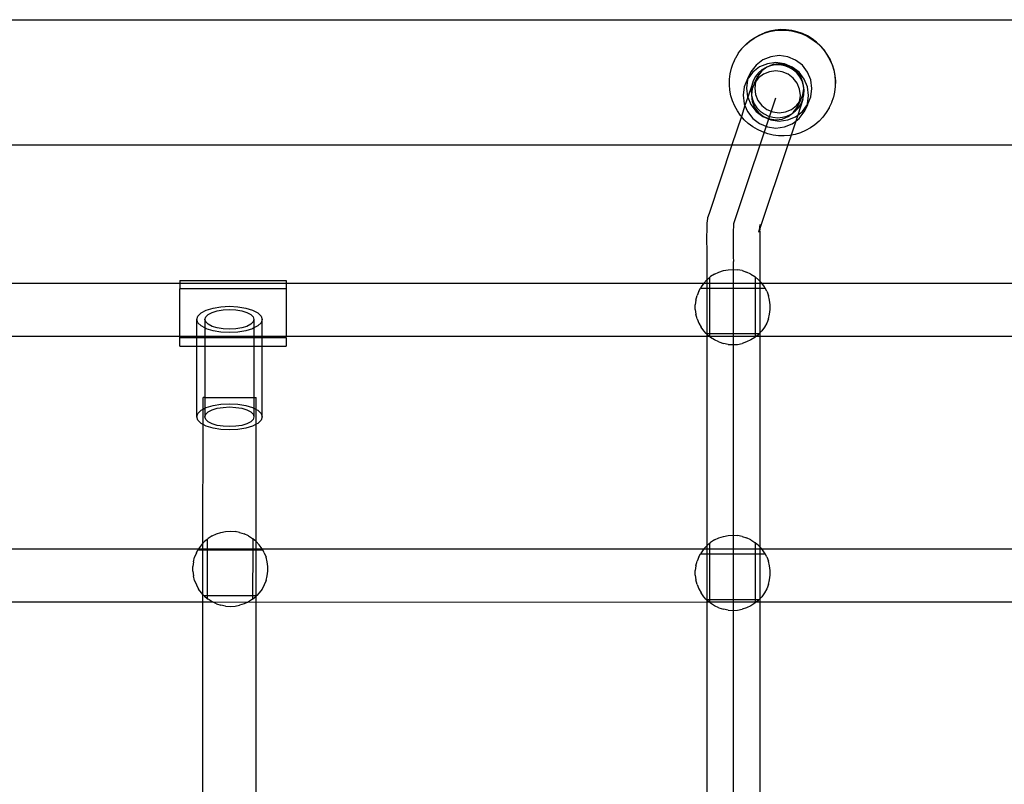
# Model space of a CAD drawing. Extents: x -6164 to 6164, y -6024 to 6024.
# Drawn here: x -2364 to -2030, y 1387 to 1646 of the extents above; entities that cross this region are included whole.
import ezdxf

# ---------------------------------------------------------------- set-up
doc = ezdxf.new("R2010")
doc.units = 0
doc.layers.get('0').update_dxf_attribs({"linetype": 'CONTINUOUS'})

msp = doc.modelspace()

# ---------------------------------------------------------------- linework, layer by layer
for p, q in [((-2380.25, 1646.27), (-505.46, 1646.27)), ((-2113.23, 1640.96), (-2111.5, 1641.69)), ((-2113.17, 1641.08), (-2111.44, 1641.81)), ((-2111.5, 1641.69), (-2109.7, 1642.23)), ((-2111.35, 1641.84), (-2111.44, 1641.81)), ((-2109.56, 1642.39), (-2111.35, 1641.84)), ((-2109.7, 1642.23), (-2107.86, 1642.59)), ((-2107.73, 1642.74), (-2109.56, 1642.39)), ((-2107.86, 1642.59), (-2105.99, 1642.75)), ((-2105.87, 1642.9), (-2107.73, 1642.74)), ((-2105.99, 1642.75), (-2104.11, 1642.71)), ((-2104, 1642.86), (-2105.87, 1642.9)), ((-2104.11, 1642.71), (-2102.24, 1642.48)), ((-2102.15, 1642.63), (-2104, 1642.86)), ((-2102.24, 1642.48), (-2100.41, 1642.05)), ((-2100.33, 1642.21), (-2102.15, 1642.63)), ((-2100.41, 1642.05), (-2098.63, 1641.44)), ((-2098.56, 1641.6), (-2100.33, 1642.21)), ((-2098.63, 1641.44), (-2096.93, 1640.64)), ((-2096.86, 1640.8), (-2098.56, 1641.6)), ((-2117.83, 1637.75), (-2116.41, 1638.98)), ((-2117.83, 1637.75), (-2117.77, 1637.88)), ((-2117.77, 1637.88), (-2116.35, 1639.1)), ((-2116.41, 1638.98), (-2114.87, 1640.05)), ((-2116.35, 1639.1), (-2114.81, 1640.18)), ((-2114.87, 1640.05), (-2113.23, 1640.96)), ((-2114.81, 1640.18), (-2113.17, 1641.08)), ((-2096.93, 1640.64), (-2095.32, 1639.67)), ((-2095.26, 1639.84), (-2096.86, 1640.8)), ((-2095.32, 1639.67), (-2093.82, 1638.54)), ((-2093.77, 1638.71), (-2095.26, 1639.84)), ((-2093.82, 1638.54), (-2092.45, 1637.26)), ((-2092.4, 1637.44), (-2093.77, 1638.71)), ((-2121.15, 1633.41), (-2120.24, 1634.89)), ((-2120.24, 1634.89), (-2120.18, 1635.01)), ((-2120.18, 1635.01), (-2119.11, 1636.38)), ((-2119.11, 1636.38), (-2119.05, 1636.51)), ((-2119.05, 1636.51), (-2117.83, 1637.75)), ((-2092.45, 1637.26), (-2091.21, 1635.84)), ((-2091.18, 1636.03), (-2092.4, 1637.44)), ((-2091.21, 1635.84), (-2090.14, 1634.3)), ((-2090.11, 1634.5), (-2091.18, 1636.03)), ((-2089.2, 1632.87), (-2090.11, 1634.5)), ((-2122.61, 1629.81), (-2122, 1631.58)), ((-2121.95, 1631.71), (-2122, 1631.58)), ((-2121.95, 1631.71), (-2121.21, 1633.28)), ((-2121.15, 1633.41), (-2121.21, 1633.28)), ((-2111.96, 1632.64), (-2114.26, 1630.89)), ((-2110.42, 1631.36), (-2113.09, 1630.26)), ((-2109.29, 1633.74), (-2111.96, 1632.64)), ((-2107.55, 1631.73), (-2110.42, 1631.36)), ((-2106.41, 1634.11), (-2109.29, 1633.74)), ((-2106.41, 1631.33), (-2108.57, 1631.05)), ((-2104.67, 1631.35), (-2107.55, 1631.73)), ((-2103.54, 1633.73), (-2106.41, 1634.11)), ((-2104.26, 1631.04), (-2106.41, 1631.33)), ((-2102, 1630.23), (-2104.67, 1631.35)), ((-2100.87, 1632.62), (-2103.54, 1633.73)), ((-2098.57, 1630.85), (-2100.87, 1632.62)), ((-2090.14, 1634.3), (-2089.23, 1632.66)), ((-2089.23, 1632.66), (-2088.49, 1630.93)), ((-2088.47, 1631.15), (-2089.2, 1632.87)), ((-2088.47, 1631.15), (-2088.43, 1631.06)), ((-2123.27, 1626.12), (-2123.04, 1627.98)), ((-2123.04, 1627.98), (-2122.61, 1629.81)), ((-2116.03, 1628.6), (-2117.16, 1626.21)), ((-2116.03, 1628.6), (-2116.85, 1626.61)), ((-2115.39, 1628.5), (-2116.85, 1626.61)), ((-2114.26, 1630.89), (-2116.03, 1628.6)), ((-2113.09, 1630.26), (-2115.39, 1628.5)), ((-2113.45, 1628.23), (-2114.46, 1626.98)), ((-2112.29, 1628.91), (-2113.61, 1627.2)), ((-2112.24, 1629.29), (-2113.45, 1628.23)), ((-2111.7, 1627.84), (-2113.42, 1626.53)), ((-2110.57, 1630.23), (-2112.29, 1628.91)), ((-2110.85, 1630.11), (-2112.24, 1629.29)), ((-2109.7, 1628.67), (-2111.7, 1627.84)), ((-2110.57, 1630.23), (-2110.85, 1630.11)), ((-2108.57, 1631.05), (-2110.57, 1630.23)), ((-2109.35, 1630.68), (-2110.57, 1630.23)), ((-2107.55, 1628.94), (-2109.7, 1628.67)), ((-2107.76, 1630.96), (-2109.35, 1630.68)), ((-2106.15, 1630.96), (-2107.76, 1630.96)), ((-2105.4, 1628.66), (-2107.55, 1628.94)), ((-2104.56, 1630.67), (-2106.15, 1630.96)), ((-2103.39, 1627.82), (-2105.4, 1628.66)), ((-2103.05, 1630.1), (-2104.56, 1630.67)), ((-2102.26, 1630.21), (-2104.26, 1631.04)), ((-2101.67, 1626.5), (-2103.39, 1627.82)), ((-2101.66, 1629.28), (-2103.05, 1630.1)), ((-2100.54, 1628.89), (-2102.26, 1630.21)), ((-2099.7, 1628.47), (-2102, 1630.23)), ((-2100.45, 1628.22), (-2101.66, 1629.28)), ((-2099.22, 1627.17), (-2100.54, 1628.89)), ((-2099.44, 1626.96), (-2100.45, 1628.22)), ((-2097.94, 1626.17), (-2099.7, 1628.47)), ((-2096.8, 1628.55), (-2098.57, 1630.85)), ((-2095.7, 1625.88), (-2096.8, 1628.55)), ((-2088.49, 1630.93), (-2087.94, 1629.14)), ((-2088.43, 1631.06), (-2087.89, 1629.26)), ((-2087.94, 1629.14), (-2087.58, 1627.29)), ((-2087.89, 1629.26), (-2087.53, 1627.42)), ((-2123.3, 1624.25), (-2123.27, 1626.12)), ((-2117.16, 1626.21), (-2118.26, 1623.54)), ((-2117.13, 1625.93), (-2117.51, 1623.06)), ((-2116.85, 1626.61), (-2117.16, 1626.21)), ((-2116.85, 1626.61), (-2117.13, 1625.93)), ((-2115.22, 1625.56), (-2115.71, 1624.04)), ((-2114.74, 1624.81), (-2115.57, 1622.81)), ((-2114.46, 1626.98), (-2115.22, 1625.56)), ((-2114.74, 1624.81), (-2113.61, 1627.2)), ((-2114.44, 1625.2), (-2114.74, 1624.81)), ((-2114.44, 1625.2), (-2114.72, 1623.05)), ((-2113.61, 1627.2), (-2114.44, 1625.2)), ((-2113.42, 1626.53), (-2114.44, 1625.2)), ((-2100.35, 1624.78), (-2101.67, 1626.5)), ((-2099.52, 1622.78), (-2100.35, 1624.78)), ((-2098.67, 1625.54), (-2099.44, 1626.96)), ((-2098.39, 1625.17), (-2099.22, 1627.17)), ((-2098.28, 1624.35), (-2098.67, 1625.54)), ((-2098.28, 1624.35), (-2098.39, 1625.17)), ((-2096.83, 1623.5), (-2097.94, 1626.17)), ((-2095.32, 1623.01), (-2095.7, 1625.88)), ((-2087.58, 1627.29), (-2087.42, 1625.43)), ((-2087.53, 1627.42), (-2087.36, 1625.55)), ((-2087.42, 1625.43), (-2087.45, 1623.55)), ((-2087.36, 1625.55), (-2087.4, 1623.68)), ((-2123.14, 1622.38), (-2123.3, 1624.25)), ((-2122.78, 1620.54), (-2123.14, 1622.38)), ((-2118.26, 1623.54), (-2118.64, 1620.67)), ((-2117.51, 1623.06), (-2117.13, 1620.19)), ((-2115.71, 1624.04), (-2117.06, 1620)), ((-2115.71, 1624.04), (-2115.93, 1622.44)), ((-2115.93, 1622.44), (-2115.85, 1620.84)), ((-2115.57, 1622.81), (-2115.85, 1620.84)), ((-2114.72, 1623.05), (-2114.44, 1620.91)), ((-2099.24, 1620.63), (-2099.52, 1622.78)), ((-2098.39, 1620.87), (-2098.11, 1623.02)), ((-2098.11, 1623.02), (-2098.28, 1624.35)), ((-2098.17, 1624.01), (-2098.28, 1624.35)), ((-2097.95, 1622.42), (-2098.17, 1624.01)), ((-2098.03, 1620.81), (-2097.95, 1622.42)), ((-2096.45, 1620.63), (-2096.83, 1623.5)), ((-2095.7, 1620.15), (-2095.32, 1623.01)), ((-2087.68, 1621.69), (-2088.05, 1619.99)), ((-2087.63, 1621.81), (-2087.68, 1621.69)), ((-2087.45, 1623.55), (-2087.63, 1621.81)), ((-2087.4, 1623.68), (-2087.45, 1623.55)), ((-2122.23, 1618.74), (-2122.78, 1620.54)), ((-2121.49, 1617.01), (-2122.23, 1618.74)), ((-2107.71, 1619.71), (-2121.87, 1577.13)), ((-2118.64, 1620.67), (-2118.26, 1617.81)), ((-2118.26, 1617.81), (-2118, 1617.17)), ((-2117.06, 1620), (-2118, 1617.17)), ((-2117.13, 1620.19), (-2117.06, 1620)), ((-2117.06, 1620), (-2116.03, 1617.52)), ((-2115.85, 1620.84), (-2115.84, 1620.77)), ((-2115.84, 1620.77), (-2115.85, 1620.67)), ((-2115.85, 1620.67), (-2115.57, 1618.52)), ((-2115.85, 1620.67), (-2115.49, 1619.27)), ((-2115.57, 1618.52), (-2114.74, 1616.52)), ((-2115.49, 1619.27), (-2114.86, 1617.79)), ((-2114.44, 1620.91), (-2113.61, 1618.9)), ((-2113.61, 1618.9), (-2112.29, 1617.18)), ((-2100.54, 1617.16), (-2099.52, 1618.49)), ((-2100.35, 1616.49), (-2099.22, 1618.87)), ((-2100.35, 1616.49), (-2099.52, 1618.49)), ((-2098.38, 1619.25), (-2100.13, 1613.99)), ((-2099.52, 1618.49), (-2099.24, 1620.63)), ((-2099.52, 1618.49), (-2099.22, 1618.87)), ((-2099.22, 1618.87), (-2098.39, 1620.87)), ((-2099.01, 1617.77), (-2098.38, 1619.25)), ((-2098.38, 1619.25), (-2098.03, 1620.81)), ((-2096.83, 1617.76), (-2096.45, 1620.63)), ((-2096.8, 1617.48), (-2095.7, 1620.15)), ((-2088.72, 1618.09), (-2089.45, 1616.52)), ((-2088.66, 1618.21), (-2088.72, 1618.09)), ((-2088.1, 1619.86), (-2088.66, 1618.21)), ((-2088.05, 1619.99), (-2088.1, 1619.86)), ((-2120.58, 1615.37), (-2121.49, 1617.01)), ((-2119.5, 1613.83), (-2120.58, 1615.37)), ((-2118, 1617.17), (-2119.22, 1613.5)), ((-2118, 1617.17), (-2117.16, 1615.13)), ((-2117.16, 1615.13), (-2115.39, 1612.83)), ((-2116.03, 1617.52), (-2114.26, 1615.22)), ((-2114.86, 1617.79), (-2113.97, 1616.45)), ((-2114.74, 1616.52), (-2113.42, 1614.8)), ((-2114.26, 1615.22), (-2111.96, 1613.45)), ((-2113.97, 1616.45), (-2112.85, 1615.28)), ((-2113.42, 1614.8), (-2111.7, 1613.48)), ((-2112.85, 1615.28), (-2111.55, 1614.34)), ((-2112.29, 1617.18), (-2110.57, 1615.86)), ((-2110.57, 1615.86), (-2108.57, 1615.03)), ((-2108.57, 1615.03), (-2106.41, 1614.74)), ((-2106.41, 1614.74), (-2104.26, 1615.02)), ((-2104.26, 1615.02), (-2102.26, 1615.85)), ((-2102.32, 1614.33), (-2101.67, 1614.77)), ((-2102.26, 1615.85), (-2100.54, 1617.16)), ((-2101.67, 1614.77), (-2101.64, 1614.82)), ((-2101.64, 1614.82), (-2100.35, 1616.49)), ((-2101.64, 1614.82), (-2101.01, 1615.27)), ((-2101.01, 1615.27), (-2099.9, 1616.43)), ((-2100.13, 1613.99), (-2098.57, 1615.19)), ((-2099.9, 1616.43), (-2099.01, 1617.77)), ((-2099.7, 1612.8), (-2097.94, 1615.09)), ((-2098.57, 1615.19), (-2097.11, 1617.08)), ((-2096.8, 1617.48), (-2097.94, 1615.09)), ((-2097.94, 1615.09), (-2097.11, 1617.08)), ((-2097.11, 1617.08), (-2096.83, 1617.76)), ((-2097.11, 1617.08), (-2096.8, 1617.48)), ((-2090.48, 1614.79), (-2091.61, 1613.29)), ((-2089.51, 1616.39), (-2090.48, 1614.79)), ((-2089.45, 1616.52), (-2089.51, 1616.39)), ((-2119.22, 1613.5), (-2122.41, 1603.9)), ((-2119.22, 1613.5), (-2119.5, 1613.83)), ((-2118.27, 1612.41), (-2119.22, 1613.5)), ((-2116.9, 1611.13), (-2118.27, 1612.41)), ((-2115.4, 1610), (-2116.9, 1611.13)), ((-2115.39, 1612.83), (-2113.09, 1611.07)), ((-2111.96, 1613.45), (-2109.29, 1612.34)), ((-2111.7, 1613.48), (-2109.7, 1612.65)), ((-2111.55, 1614.34), (-2110.09, 1613.64)), ((-2110.09, 1613.64), (-2108.54, 1613.21)), ((-2109.7, 1612.65), (-2107.55, 1612.36)), ((-2109.29, 1612.34), (-2106.41, 1611.96)), ((-2108.54, 1613.21), (-2106.93, 1613.06)), ((-2107.55, 1612.36), (-2105.4, 1612.64)), ((-2106.93, 1613.06), (-2105.32, 1613.21)), ((-2106.41, 1611.96), (-2103.54, 1612.33)), ((-2105.4, 1612.64), (-2103.39, 1613.46)), ((-2105.32, 1613.21), (-2103.77, 1613.63)), ((-2103.77, 1613.63), (-2102.32, 1614.33)), ((-2103.54, 1612.33), (-2100.87, 1613.43)), ((-2103.39, 1613.46), (-2102.32, 1614.33)), ((-2100.81, 1611.95), (-2102.4, 1607.18)), ((-2102, 1611.05), (-2100.81, 1611.95)), ((-2100.87, 1613.43), (-2100.13, 1613.99)), ((-2100.13, 1613.99), (-2100.81, 1611.95)), ((-2100.81, 1611.95), (-2099.7, 1612.8)), ((-2092.89, 1611.92), (-2094.31, 1610.69)), ((-2091.61, 1613.29), (-2092.89, 1611.92)), ((-2113.79, 1609.03), (-2115.4, 1610)), ((-2112.08, 1608.24), (-2113.79, 1609.03)), ((-2113.09, 1611.07), (-2110.42, 1609.96)), ((-2110.31, 1607.62), (-2112.08, 1608.24)), ((-2110.42, 1609.96), (-2107.55, 1609.57)), ((-2107.55, 1609.57), (-2104.67, 1609.94)), ((-2104.67, 1609.94), (-2102, 1611.05)), ((-2099.22, 1607.99), (-2101.02, 1607.44)), ((-2097.49, 1608.71), (-2099.22, 1607.99)), ((-2095.85, 1609.62), (-2097.49, 1608.71)), ((-2094.31, 1610.69), (-2095.85, 1609.62)), ((-2108.48, 1607.2), (-2110.31, 1607.62)), ((-2106.61, 1606.96), (-2108.48, 1607.2)), ((-2104.73, 1606.93), (-2106.61, 1606.96)), ((-2102.86, 1607.09), (-2104.73, 1606.93)), ((-2102.4, 1607.18), (-2103.49, 1603.9)), ((-2102.4, 1607.18), (-2102.86, 1607.09)), ((-2101.02, 1607.44), (-2102.4, 1607.18)), ((-2400.23, 1603.9), (-2122.41, 1603.9)), ((-2122.41, 1603.9), (-2130.15, 1580.65)), ((-2122.41, 1603.9), (-2103.49, 1603.9)), ((-2103.49, 1603.9), (-2112.99, 1575.52)), ((-2103.49, 1603.9), (-1786.41, 1603.9)), ((-2130.68, 1578.9), (-2130.89, 1577.33)), ((-2130.65, 1579.13), (-2130.68, 1578.9)), ((-2130.15, 1580.65), (-2130.65, 1579.13)), ((-2130.98, 1574.52), (-2130.99, 1573.37)), ((-2130.96, 1575.5), (-2130.98, 1574.52)), ((-2130.94, 1576.3), (-2130.96, 1575.5)), ((-2130.92, 1576.92), (-2130.94, 1576.3)), ((-2130.89, 1577.33), (-2130.92, 1576.92)), ((-2121.97, 1575.17), (-2121.98, 1574.23)), ((-2121.95, 1575.94), (-2121.97, 1575.17)), ((-2121.93, 1576.53), (-2121.95, 1575.94)), ((-2121.9, 1576.93), (-2121.93, 1576.53)), ((-2121.87, 1577.13), (-2121.9, 1576.93)), ((-2113.31, 1574.35), (-2112.98, 1575.73)), ((-2113.01, 1575.25), (-2113.31, 1574.35)), ((-2113.01, 1575.25), (-2113.03, 1574.85)), ((-2113.03, 1574.85), (-2113, 1574.56)), ((-2113, 1575.42), (-2113.01, 1575.38)), ((-2113.01, 1575.38), (-2112.99, 1575.32)), ((-2112.99, 1575.32), (-2113.01, 1575.25)), ((-2113, 1574.56), (-2113.01, 1573.44)), ((-2112.99, 1575.52), (-2113, 1575.42)), ((-2112.98, 1575.73), (-2112.99, 1575.52)), ((-2112.95, 1575.91), (-2112.98, 1575.81)), ((-2112.98, 1575.81), (-2112.98, 1575.73)), ((-2112.94, 1576.91), (-2112.97, 1576.31)), ((-2112.95, 1575.91), (-2112.97, 1576.31)), ((-2130.99, 1573.37), (-2130.99, 1572.08)), ((-2130.99, 1572.08), (-2130.99, 1570.66)), ((-2121.99, 1573.13), (-2122, 1571.89)), ((-2122, 1571.89), (-2121.99, 1570.53)), ((-2121.98, 1574.23), (-2121.99, 1573.13)), ((-2113.01, 1573.44), (-2113.01, 1572.18)), ((-2113.01, 1572.18), (-2113.01, 1570.79)), ((-2130.99, 1570.66), (-2130.98, 1569.15)), ((-2130.98, 1569.15), (-2130.97, 1567.56)), ((-2121.99, 1570.53), (-2121.99, 1569.08)), ((-2121.99, 1569.08), (-2121.97, 1567.55)), ((-2113.01, 1570.79), (-2113, 1569.31)), ((-2113, 1569.31), (-2112.99, 1567.75)), ((-2130.97, 1567.56), (-2130.95, 1565.91)), ((-2130.95, 1565.91), (-2130.93, 1564.32)), ((-2121.97, 1567.55), (-2121.96, 1565.98)), ((-2121.96, 1565.98), (-2121.93, 1564.37)), ((-2112.99, 1567.75), (-2112.97, 1566.14)), ((-2112.97, 1566.14), (-2112.95, 1564.45)), ((-2112.95, 1564.45), (-2112.95, 1557.7)), ((-2130.93, 1564.32), (-2130.93, 1558.16)), ((-2126.84, 1560.78), (-2125.32, 1561.28)), ((-2125.32, 1561.28), (-2123.75, 1561.58)), ((-2123.75, 1561.58), (-2122.15, 1561.68)), ((-2122.15, 1561.68), (-2120.56, 1561.58)), ((-2121.97, 1091.41), (-2121.93, 1564.37)), ((-2118.99, 1561.28), (-2120.56, 1561.58)), ((-2118.99, 1561.28), (-2117.47, 1560.78)), ((-2309.48, 1557.95), (-2273.48, 1557.95)), ((-2309.48, 1557.95), (-2309.48, 1557.08)), ((-2273.48, 1557.95), (-2273.48, 1557.08)), ((-2130.93, 1558.16), (-2131.96, 1557.07)), ((-2130.86, 1558.23), (-2130.93, 1558.16)), ((-2130.93, 1558.16), (-2130.93, 1557.08)), ((-2129.99, 1558.95), (-2130.86, 1558.23)), ((-2129.99, 1558.95), (-2129.63, 1559.25)), ((-2129.99, 1558.95), (-2129.99, 1557.08)), ((-2128.28, 1560.1), (-2129.63, 1559.25)), ((-2128.28, 1560.1), (-2126.84, 1560.78)), ((-2116.02, 1560.1), (-2117.47, 1560.78)), ((-2116.02, 1560.1), (-2114.67, 1559.25)), ((-2114.56, 1559.16), (-2114.67, 1559.25)), ((-2114.56, 1559.16), (-2114.57, 1557.08)), ((-2113.44, 1558.23), (-2114.56, 1559.16)), ((-2112.95, 1557.7), (-2113.44, 1558.23)), ((-2412.19, 1557.08), (-2309.48, 1557.08)), ((-2309.48, 1557.08), (-2273.48, 1557.08)), ((-2309.48, 1557.08), (-2309.48, 1555.16)), ((-2273.48, 1555.16), (-2309.48, 1555.16)), ((-2309.48, 1539.09), (-2309.48, 1555.16)), ((-2273.48, 1557.08), (-2131.96, 1557.07)), ((-2273.48, 1557.08), (-2273.48, 1555.16)), ((-2273.48, 1555.16), (-2273.48, 1539.09)), ((-2133.66, 1554.37), (-2133.11, 1555.38)), ((-2132.89, 1555.77), (-2133.11, 1555.38)), ((-2133.11, 1555.38), (-2130.93, 1555.38)), ((-2131.96, 1557.07), (-2132.89, 1555.77)), ((-2131.96, 1557.07), (-2130.93, 1557.08)), ((-2130.93, 1557.08), (-2129.99, 1557.08)), ((-2130.93, 1557.08), (-2130.93, 1555.38)), ((-2130.93, 1555.38), (-2129.99, 1555.38)), ((-2130.93, 1555.38), (-2130.93, 1539.96)), ((-2129.99, 1557.08), (-2129.99, 1555.38)), ((-2129.99, 1557.08), (-2114.57, 1557.08)), ((-2129.99, 1555.38), (-2129.99, 1539.96)), ((-2129.99, 1555.38), (-2114.57, 1555.37)), ((-2114.57, 1555.37), (-2114.58, 1539.97)), ((-2114.57, 1557.08), (-2114.57, 1555.37)), ((-2114.57, 1557.08), (-2112.95, 1557.08)), ((-2114.57, 1555.37), (-2112.95, 1555.37)), ((-2112.35, 1557.07), (-2112.95, 1557.7)), ((-2112.95, 1557.7), (-2112.95, 1557.08)), ((-2112.95, 1557.08), (-2112.35, 1557.07)), ((-2112.95, 1557.08), (-2112.95, 1555.37)), ((-2112.95, 1555.37), (-2111.19, 1555.37)), ((-2112.95, 1555.37), (-2112.95, 1540.21)), ((-2112.35, 1557.07), (-1972.48, 1557.08)), ((-2111.41, 1555.77), (-2112.35, 1557.07)), ((-2111.19, 1555.37), (-2111.41, 1555.77)), ((-2110.64, 1554.37), (-2111.19, 1555.37)), ((-2134.65, 1551.34), (-2134.85, 1549.75)), ((-2134.65, 1551.34), (-2134.25, 1552.89)), ((-2133.66, 1554.37), (-2134.25, 1552.89)), ((-2110.64, 1554.37), (-2110.05, 1552.89)), ((-2109.65, 1551.34), (-2110.05, 1552.89)), ((-2109.45, 1549.75), (-2109.65, 1551.34)), ((-2302.27, 1546.99), (-2300.5, 1547.91)), ((-2300.5, 1547.91), (-2298.2, 1548.62)), ((-2298.2, 1548.62), (-2295.52, 1549.06)), ((-2296.81, 1547.65), (-2294.8, 1547.98)), ((-2295.52, 1549.06), (-2292.65, 1549.21)), ((-2294.8, 1547.98), (-2292.65, 1548.1)), ((-2292.65, 1549.21), (-2289.78, 1549.06)), ((-2292.65, 1548.1), (-2290.5, 1547.98)), ((-2290.5, 1547.98), (-2288.5, 1547.65)), ((-2289.78, 1549.06), (-2287.1, 1548.62)), ((-2287.1, 1548.62), (-2284.8, 1547.91)), ((-2284.8, 1547.91), (-2283.04, 1546.99)), ((-2134.85, 1548.16), (-2134.85, 1549.75)), ((-2134.85, 1548.16), (-2134.65, 1546.57)), ((-2109.65, 1546.57), (-2109.45, 1548.16)), ((-2109.45, 1548.16), (-2109.45, 1549.75)), ((-2303.75, 1544.77), (-2303.38, 1545.92)), ((-2303.38, 1543.62), (-2303.75, 1544.77)), ((-2303.75, 1539.09), (-2303.75, 1544.77)), ((-2303.38, 1545.92), (-2302.27, 1546.99)), ((-2300.96, 1544.77), (-2300.68, 1545.63)), ((-2300.68, 1543.91), (-2300.96, 1544.77)), ((-2300.96, 1544.77), (-2300.96, 1541.87)), ((-2300.68, 1545.63), (-2299.85, 1546.43)), ((-2299.85, 1546.43), (-2298.53, 1547.12)), ((-2298.53, 1547.12), (-2296.81, 1547.65)), ((-2288.5, 1547.65), (-2286.77, 1547.12)), ((-2286.77, 1547.12), (-2285.45, 1546.43)), ((-2285.45, 1546.43), (-2284.62, 1545.63)), ((-2284.62, 1545.63), (-2284.34, 1544.77)), ((-2284.34, 1544.77), (-2284.62, 1543.91)), ((-2284.34, 1544.77), (-2284.34, 1541.87)), ((-2283.04, 1546.99), (-2281.93, 1545.92)), ((-2281.93, 1545.92), (-2281.55, 1544.77)), ((-2281.55, 1544.77), (-2281.93, 1543.62)), ((-2281.55, 1539.09), (-2281.55, 1544.77)), ((-2134.25, 1545.02), (-2134.65, 1546.57)), ((-2134.25, 1545.02), (-2133.66, 1543.54)), ((-2110.05, 1545.02), (-2110.64, 1543.54)), ((-2110.05, 1545.02), (-2109.65, 1546.57)), ((-2302.27, 1542.55), (-2303.38, 1543.62)), ((-2300.96, 1541.87), (-2302.27, 1542.55)), ((-2300.5, 1541.63), (-2300.96, 1541.87)), ((-2300.96, 1541.87), (-2300.96, 1539.09)), ((-2299.85, 1543.11), (-2300.68, 1543.91)), ((-2298.2, 1540.92), (-2300.5, 1541.63)), ((-2298.53, 1542.42), (-2299.85, 1543.11)), ((-2296.81, 1541.89), (-2298.53, 1542.42)), ((-2294.8, 1541.55), (-2296.81, 1541.89)), ((-2292.65, 1541.44), (-2294.8, 1541.55)), ((-2290.5, 1541.55), (-2292.65, 1541.44)), ((-2288.5, 1541.89), (-2290.5, 1541.55)), ((-2286.77, 1542.42), (-2288.5, 1541.89)), ((-2284.8, 1541.63), (-2287.1, 1540.92)), ((-2285.45, 1543.11), (-2286.77, 1542.42)), ((-2284.62, 1543.91), (-2285.45, 1543.11)), ((-2284.34, 1541.87), (-2284.8, 1541.63)), ((-2283.04, 1542.55), (-2284.34, 1541.87)), ((-2284.34, 1541.87), (-2284.34, 1539.09)), ((-2281.93, 1543.62), (-2283.04, 1542.55)), ((-2133.66, 1543.54), (-2132.89, 1542.14)), ((-2131.96, 1540.85), (-2132.89, 1542.14)), ((-2111.41, 1542.14), (-2112.35, 1540.85)), ((-2110.64, 1543.54), (-2111.41, 1542.14)), ((-2414.07, 1539.09), (-2309.48, 1539.09)), ((-2309.48, 1539.09), (-2303.75, 1539.09)), ((-2309.48, 1538.53), (-2309.48, 1539.09)), ((-2303.75, 1538.53), (-2309.48, 1538.53)), ((-2309.48, 1535.74), (-2309.48, 1538.53)), ((-2303.75, 1538.53), (-2303.75, 1539.09)), ((-2303.75, 1539.09), (-2300.96, 1539.09)), ((-2303.75, 1535.74), (-2303.75, 1538.53)), ((-2300.96, 1538.53), (-2303.75, 1538.53)), ((-2300.96, 1539.09), (-2300.96, 1538.53)), ((-2300.96, 1539.09), (-2284.34, 1539.09)), ((-2284.34, 1538.53), (-2300.96, 1538.53)), ((-2300.96, 1538.53), (-2300.96, 1535.74)), ((-2295.52, 1540.48), (-2298.2, 1540.92)), ((-2292.65, 1540.32), (-2295.52, 1540.48)), ((-2289.78, 1540.48), (-2292.65, 1540.32)), ((-2287.1, 1540.92), (-2289.78, 1540.48)), ((-2284.34, 1539.09), (-2284.34, 1538.53)), ((-2284.34, 1539.09), (-2281.55, 1539.09)), ((-2281.55, 1538.53), (-2284.34, 1538.53)), ((-2284.34, 1538.53), (-2284.34, 1535.74)), ((-2281.55, 1538.53), (-2281.55, 1539.09)), ((-2281.55, 1539.09), (-2273.48, 1539.09)), ((-2273.48, 1538.53), (-2281.55, 1538.53)), ((-2281.55, 1535.74), (-2281.55, 1538.53)), ((-2273.48, 1539.09), (-2130.93, 1539.09)), ((-2273.48, 1538.53), (-2273.48, 1539.09)), ((-2273.48, 1538.53), (-2273.48, 1535.74)), ((-2131.12, 1539.95), (-2131.96, 1540.85)), ((-2131.12, 1539.95), (-2130.93, 1539.96)), ((-2131.12, 1539.95), (-2130.93, 1539.75)), ((-2130.93, 1539.96), (-2129.99, 1539.96)), ((-2130.93, 1539.96), (-2130.93, 1539.75)), ((-2130.93, 1539.75), (-2130.86, 1539.68)), ((-2130.93, 1539.75), (-2130.93, 1539.09)), ((-2130.93, 1539.09), (-2130.14, 1539.09)), ((-2130.93, 1539.09), (-2130.93, 1468.15)), ((-2130.86, 1539.68), (-2130.14, 1539.09)), ((-2130.14, 1539.09), (-2129.99, 1538.96)), ((-2130.14, 1539.09), (-2129.99, 1539.09)), ((-2129.99, 1539.96), (-2114.58, 1539.97)), ((-2129.99, 1539.96), (-2129.99, 1539.09)), ((-2129.99, 1539.09), (-2129.99, 1538.96)), ((-2129.99, 1539.09), (-2114.58, 1539.09)), ((-2129.99, 1538.96), (-2129.63, 1538.66)), ((-2128.28, 1537.81), (-2129.63, 1538.66)), ((-2126.84, 1537.13), (-2128.28, 1537.81)), ((-2116.02, 1537.81), (-2117.47, 1537.13)), ((-2114.67, 1538.66), (-2116.02, 1537.81)), ((-2114.58, 1538.74), (-2114.67, 1538.66)), ((-2114.58, 1539.97), (-2114.58, 1539.09)), ((-2114.58, 1539.97), (-2113.17, 1539.97)), ((-2114.58, 1539.09), (-2114.58, 1538.74)), ((-2114.58, 1538.74), (-2114.16, 1539.09)), ((-2114.58, 1539.09), (-2114.16, 1539.09)), ((-2114.16, 1539.09), (-2113.44, 1539.68)), ((-2114.16, 1539.09), (-2112.95, 1539.09)), ((-2113.44, 1539.68), (-2113.17, 1539.97)), ((-2113.17, 1539.97), (-2112.95, 1540.21)), ((-2112.95, 1540.21), (-2112.35, 1540.85)), ((-2112.95, 1540.21), (-2112.95, 1539.09)), ((-2112.95, 1539.09), (-1972.48, 1539.09)), ((-2112.95, 1539.09), (-2112.95, 1467.71)), ((-2309.48, 1535.74), (-2303.75, 1535.74)), ((-2303.75, 1511.78), (-2303.75, 1535.74)), ((-2303.75, 1535.74), (-2300.96, 1535.74)), ((-2300.96, 1535.74), (-2300.96, 1518.32)), ((-2300.96, 1535.74), (-2284.34, 1535.74)), ((-2284.34, 1535.74), (-2284.37, 1518.32)), ((-2284.34, 1535.74), (-2281.55, 1535.74)), ((-2281.55, 1511.78), (-2281.55, 1535.74)), ((-2281.55, 1535.74), (-2273.48, 1535.74)), ((-2126.84, 1537.13), (-2125.32, 1536.63)), ((-2123.75, 1536.33), (-2125.32, 1536.63)), ((-2123.75, 1536.33), (-2122.15, 1536.23)), ((-2122.15, 1536.23), (-2120.56, 1536.33)), ((-2120.56, 1536.33), (-2118.99, 1536.63)), ((-2117.47, 1537.13), (-2118.99, 1536.63)), ((-2301.61, 1514.34), (-2301.61, 1518.32)), ((-2300.96, 1518.32), (-2301.61, 1518.32)), ((-2300.96, 1518.32), (-2300.96, 1514.68)), ((-2300.96, 1518.32), (-2284.37, 1518.32)), ((-2284.37, 1518.32), (-2284.34, 1514.68)), ((-2284.37, 1518.32), (-2283.63, 1518.32)), ((-2283.63, 1514.31), (-2283.63, 1518.32)), ((-2301.61, 1514.34), (-2300.96, 1514.68)), ((-2300.96, 1514.68), (-2300.5, 1514.92)), ((-2300.96, 1514.68), (-2300.96, 1511.78)), ((-2300.5, 1514.92), (-2298.2, 1515.63)), ((-2298.53, 1514.13), (-2296.81, 1514.66)), ((-2298.2, 1515.63), (-2295.52, 1516.07)), ((-2296.81, 1514.66), (-2294.8, 1514.99)), ((-2295.52, 1516.07), (-2292.65, 1516.22)), ((-2294.8, 1514.99), (-2292.65, 1515.11)), ((-2292.65, 1516.22), (-2289.78, 1516.07)), ((-2292.65, 1515.11), (-2290.5, 1514.99)), ((-2290.5, 1514.99), (-2288.5, 1514.66)), ((-2289.78, 1516.07), (-2287.1, 1515.63)), ((-2288.5, 1514.66), (-2286.77, 1514.13)), ((-2287.1, 1515.63), (-2284.8, 1514.92)), ((-2284.8, 1514.92), (-2284.34, 1514.68)), ((-2284.34, 1514.68), (-2284.34, 1511.78)), ((-2284.34, 1514.68), (-2283.63, 1514.31)), ((-2303.75, 1511.78), (-2303.38, 1512.93)), ((-2303.38, 1510.63), (-2303.75, 1511.78)), ((-2303.38, 1512.93), (-2302.27, 1514)), ((-2302.27, 1514), (-2301.61, 1514.34)), ((-2301.61, 1509.22), (-2301.61, 1514.34)), ((-2300.96, 1511.78), (-2300.68, 1512.64)), ((-2300.68, 1510.92), (-2300.96, 1511.78)), ((-2300.68, 1512.64), (-2299.85, 1513.44)), ((-2299.85, 1513.44), (-2298.53, 1514.13)), ((-2286.77, 1514.13), (-2285.45, 1513.44)), ((-2285.45, 1513.44), (-2284.62, 1512.64)), ((-2284.62, 1512.64), (-2284.34, 1511.78)), ((-2284.34, 1511.78), (-2284.62, 1510.92)), ((-2283.64, 1509.24), (-2283.63, 1514.31)), ((-2283.63, 1514.31), (-2283.04, 1514)), ((-2283.04, 1514), (-2281.93, 1512.93)), ((-2281.93, 1512.93), (-2281.55, 1511.78)), ((-2281.55, 1511.78), (-2281.93, 1510.63)), ((-2302.27, 1509.56), (-2303.38, 1510.63)), ((-2301.61, 1509.22), (-2302.27, 1509.56)), ((-2301.62, 1468.98), (-2301.61, 1509.22)), ((-2300.5, 1508.64), (-2301.61, 1509.22)), ((-2299.85, 1510.12), (-2300.68, 1510.92)), ((-2298.2, 1507.93), (-2300.5, 1508.64)), ((-2298.53, 1509.43), (-2299.85, 1510.12)), ((-2296.81, 1508.9), (-2298.53, 1509.43)), ((-2295.52, 1507.49), (-2298.2, 1507.93)), ((-2294.8, 1508.57), (-2296.81, 1508.9)), ((-2292.65, 1508.45), (-2294.8, 1508.57)), ((-2290.5, 1508.57), (-2292.65, 1508.45)), ((-2288.5, 1508.9), (-2290.5, 1508.57)), ((-2287.1, 1507.93), (-2289.78, 1507.49)), ((-2286.77, 1509.43), (-2288.5, 1508.9)), ((-2284.8, 1508.64), (-2287.1, 1507.93)), ((-2285.45, 1510.12), (-2286.77, 1509.43)), ((-2284.62, 1510.92), (-2285.45, 1510.12)), ((-2283.64, 1509.24), (-2284.8, 1508.64)), ((-2283.65, 1469.56), (-2283.64, 1509.24)), ((-2283.04, 1509.56), (-2283.64, 1509.24)), ((-2281.93, 1510.63), (-2283.04, 1509.56)), ((-2292.65, 1507.33), (-2295.52, 1507.49)), ((-2289.78, 1507.49), (-2292.65, 1507.33)), ((-2298.49, 1471.44), (-2299.84, 1470.58)), ((-2298.49, 1471.44), (-2297.04, 1472.12)), ((-2297.04, 1472.12), (-2295.52, 1472.61)), ((-2295.52, 1472.61), (-2293.95, 1472.91)), ((-2293.95, 1472.91), (-2292.36, 1473.01)), ((-2292.36, 1473.01), (-2290.76, 1472.91)), ((-2289.2, 1472.61), (-2290.76, 1472.91)), ((-2289.2, 1472.61), (-2287.68, 1472.12)), ((-2286.23, 1471.44), (-2287.68, 1472.12)), ((-2286.23, 1471.44), (-2284.88, 1470.58)), ((-2126.84, 1470.79), (-2125.32, 1471.28)), ((-2125.32, 1471.28), (-2123.75, 1471.58)), ((-2123.75, 1471.58), (-2122.15, 1471.68)), ((-2122.15, 1471.68), (-2120.56, 1471.58)), ((-2118.99, 1471.28), (-2120.56, 1471.58)), ((-2118.99, 1471.28), (-2117.47, 1470.79)), ((-2302.16, 1468.4), (-2303.1, 1467.1)), ((-2301.62, 1468.98), (-2302.16, 1468.4)), ((-2301.07, 1469.56), (-2301.62, 1468.98)), ((-2301.62, 1467.08), (-2301.62, 1468.98)), ((-2300.2, 1470.28), (-2301.07, 1469.56)), ((-2300.2, 1470.28), (-2299.84, 1470.58)), ((-2300.2, 1470.28), (-2300.2, 1467.08)), ((-2284.77, 1470.49), (-2284.88, 1470.58)), ((-2283.65, 1469.56), (-2284.77, 1470.49)), ((-2284.77, 1470.49), (-2284.77, 1467.08)), ((-2282.56, 1468.4), (-2283.65, 1469.56)), ((-2283.64, 1467.08), (-2283.65, 1469.56)), ((-2281.62, 1467.1), (-2282.56, 1468.4)), ((-2130.93, 1468.15), (-2131.96, 1467.07)), ((-2130.86, 1468.23), (-2130.93, 1468.15)), ((-2130.93, 1468.15), (-2130.93, 1467.08)), ((-2129.99, 1468.95), (-2130.86, 1468.23)), ((-2129.99, 1468.95), (-2129.63, 1469.25)), ((-2129.99, 1468.95), (-2129.99, 1467.08)), ((-2128.28, 1470.11), (-2129.63, 1469.25)), ((-2128.28, 1470.11), (-2126.84, 1470.79)), ((-2116.02, 1470.11), (-2117.47, 1470.79)), ((-2116.02, 1470.11), (-2114.67, 1469.25)), ((-2114.56, 1469.16), (-2114.67, 1469.25)), ((-2114.56, 1469.16), (-2114.57, 1467.08)), ((-2113.44, 1468.23), (-2114.56, 1469.16)), ((-2112.95, 1467.71), (-2113.44, 1468.23)), ((-2112.35, 1467.07), (-2112.95, 1467.71)), ((-2112.95, 1467.71), (-2112.95, 1467.08)), ((-2404.73, 1467.08), (-2303.1, 1467.1)), ((-2303.87, 1465.7), (-2304.46, 1464.22)), ((-2303.87, 1465.7), (-2303.32, 1466.71)), ((-2303.1, 1467.1), (-2303.32, 1466.71)), ((-2303.32, 1466.71), (-2301.62, 1466.71)), ((-2303.1, 1467.1), (-2301.62, 1467.08)), ((-2301.64, 1451.62), (-2301.62, 1466.71)), ((-2301.62, 1467.08), (-2300.2, 1467.08)), ((-2301.62, 1466.71), (-2301.62, 1467.08)), ((-2301.62, 1466.71), (-2300.2, 1466.71)), ((-2300.2, 1467.08), (-2300.2, 1466.71)), ((-2300.2, 1467.08), (-2284.77, 1467.08)), ((-2300.2, 1466.71), (-2300.2, 1451.29)), ((-2300.2, 1466.71), (-2284.77, 1466.7)), ((-2284.77, 1466.7), (-2284.79, 1451.3)), ((-2284.77, 1467.08), (-2284.77, 1466.7)), ((-2284.77, 1467.08), (-2283.64, 1467.08)), ((-2284.77, 1466.7), (-2283.64, 1466.7)), ((-2283.64, 1467.08), (-2281.6, 1467.08)), ((-2283.64, 1466.7), (-2283.64, 1467.08)), ((-2283.64, 1466.7), (-2281.39, 1466.7)), ((-2283.64, 1451.3), (-2283.64, 1466.7)), ((-2281.6, 1467.08), (-2281.62, 1467.1)), ((-2281.39, 1466.7), (-2281.6, 1467.08)), ((-2281.6, 1467.08), (-2131.96, 1467.07)), ((-2280.85, 1465.7), (-2281.39, 1466.7)), ((-2280.85, 1465.7), (-2280.26, 1464.22)), ((-2133.66, 1464.37), (-2134.25, 1462.89)), ((-2133.66, 1464.37), (-2133.11, 1465.38)), ((-2132.89, 1465.77), (-2133.11, 1465.38)), ((-2133.11, 1465.38), (-2130.93, 1465.38)), ((-2131.96, 1467.07), (-2132.89, 1465.77)), ((-2131.96, 1467.07), (-2130.93, 1467.08)), ((-2130.93, 1467.08), (-2129.99, 1467.08)), ((-2130.93, 1467.08), (-2130.93, 1465.38)), ((-2130.93, 1465.38), (-2129.99, 1465.38)), ((-2130.93, 1465.38), (-2130.93, 1449.96)), ((-2129.99, 1467.08), (-2129.99, 1465.38)), ((-2129.99, 1467.08), (-2114.57, 1467.08)), ((-2129.99, 1465.38), (-2129.99, 1449.96)), ((-2129.99, 1465.38), (-2114.57, 1465.37)), ((-2114.57, 1465.37), (-2114.58, 1449.97)), ((-2114.57, 1467.08), (-2114.57, 1465.37)), ((-2114.57, 1467.08), (-2112.95, 1467.08)), ((-2114.57, 1465.37), (-2112.95, 1465.37)), ((-2112.95, 1465.37), (-2112.96, 1450.2)), ((-2112.95, 1467.08), (-2112.95, 1465.37)), ((-2112.95, 1467.08), (-2112.35, 1467.07)), ((-2112.95, 1465.37), (-2111.19, 1465.37)), ((-2112.35, 1467.07), (-1966.12, 1467.08)), ((-2111.41, 1465.77), (-2112.35, 1467.07)), ((-2111.19, 1465.37), (-2111.41, 1465.77)), ((-2110.64, 1464.37), (-2111.19, 1465.37)), ((-2110.64, 1464.37), (-2110.05, 1462.89)), ((-2304.86, 1462.67), (-2305.06, 1461.09)), ((-2305.06, 1459.49), (-2305.06, 1461.09)), ((-2304.86, 1462.67), (-2304.46, 1464.22)), ((-2279.86, 1462.67), (-2280.26, 1464.22)), ((-2279.66, 1461.09), (-2279.86, 1462.67)), ((-2279.66, 1459.49), (-2279.66, 1461.09)), ((-2134.65, 1461.34), (-2134.85, 1459.75)), ((-2134.65, 1461.34), (-2134.25, 1462.89)), ((-2109.65, 1461.34), (-2110.05, 1462.89)), ((-2109.45, 1459.75), (-2109.65, 1461.34)), ((-2305.06, 1459.49), (-2304.86, 1457.9)), ((-2304.46, 1456.36), (-2304.86, 1457.9)), ((-2280.26, 1456.36), (-2279.86, 1457.9)), ((-2279.86, 1457.9), (-2279.66, 1459.49)), ((-2134.85, 1458.16), (-2134.85, 1459.75)), ((-2134.85, 1458.16), (-2134.65, 1456.57)), ((-2109.65, 1456.57), (-2109.45, 1458.16)), ((-2109.45, 1458.16), (-2109.45, 1459.75)), ((-2304.46, 1456.36), (-2303.87, 1454.87)), ((-2303.87, 1454.87), (-2303.1, 1453.47)), ((-2280.85, 1454.87), (-2281.62, 1453.47)), ((-2280.26, 1456.36), (-2280.85, 1454.87)), ((-2134.25, 1455.02), (-2134.65, 1456.57)), ((-2134.25, 1455.02), (-2133.66, 1453.54)), ((-2110.05, 1455.02), (-2110.64, 1453.54)), ((-2110.05, 1455.02), (-2109.65, 1456.57)), ((-2302.16, 1452.18), (-2303.1, 1453.47)), ((-2301.64, 1451.62), (-2302.16, 1452.18)), ((-2301.62, 1449.09), (-2301.64, 1451.62)), ((-2301.64, 1451.62), (-2301.33, 1451.29)), ((-2301.33, 1451.29), (-2301.07, 1451.01)), ((-2301.33, 1451.29), (-2300.2, 1451.29)), ((-2301.07, 1451.01), (-2300.2, 1450.29)), ((-2300.2, 1451.29), (-2284.79, 1451.3)), ((-2300.2, 1451.29), (-2300.2, 1450.29)), ((-2284.79, 1451.3), (-2284.79, 1450.07)), ((-2284.79, 1451.3), (-2283.64, 1451.3)), ((-2284.79, 1450.07), (-2283.65, 1451.01)), ((-2283.65, 1451.01), (-2283.38, 1451.3)), ((-2283.65, 1451.01), (-2283.64, 1451.3)), ((-2283.64, 1449.09), (-2283.65, 1451.01)), ((-2283.64, 1451.3), (-2283.38, 1451.3)), ((-2282.56, 1452.18), (-2283.38, 1451.3)), ((-2281.62, 1453.47), (-2282.56, 1452.18)), ((-2133.66, 1453.54), (-2132.89, 1452.14)), ((-2131.96, 1450.85), (-2132.89, 1452.14)), ((-2111.41, 1452.14), (-2112.35, 1450.85)), ((-2110.64, 1453.54), (-2111.41, 1452.14)), ((-2398.37, 1449.09), (-2301.62, 1449.09)), ((-2301.62, 1449.09), (-2298.35, 1449.08)), ((-2301.62, 1377.97), (-2301.62, 1449.09)), ((-2300.2, 1450.29), (-2299.84, 1449.99)), ((-2298.49, 1449.14), (-2299.84, 1449.99)), ((-2298.49, 1449.14), (-2298.35, 1449.08)), ((-2298.35, 1449.08), (-2286.46, 1449.03)), ((-2297.04, 1448.46), (-2298.35, 1449.08)), ((-2297.04, 1448.46), (-2295.52, 1447.96)), ((-2293.95, 1447.67), (-2295.52, 1447.96)), ((-2290.76, 1447.67), (-2289.2, 1447.96)), ((-2287.68, 1448.46), (-2289.2, 1447.96)), ((-2286.46, 1449.03), (-2287.68, 1448.46)), ((-2286.46, 1449.03), (-2286.23, 1449.14)), ((-2286.46, 1449.03), (-2130.93, 1449.09)), ((-2284.88, 1449.99), (-2286.23, 1449.14)), ((-2284.79, 1450.07), (-2284.88, 1449.99)), ((-2283.65, 1378.56), (-2283.64, 1449.09)), ((-2131.12, 1449.96), (-2131.96, 1450.85)), ((-2131.12, 1449.96), (-2130.93, 1449.96)), ((-2131.12, 1449.96), (-2130.93, 1449.76)), ((-2130.93, 1449.09), (-2130.94, 1378.18)), ((-2130.93, 1449.96), (-2129.99, 1449.96)), ((-2130.93, 1449.96), (-2130.93, 1449.76)), ((-2130.93, 1449.76), (-2130.86, 1449.68)), ((-2130.93, 1449.76), (-2130.93, 1449.09)), ((-2130.93, 1449.09), (-2130.14, 1449.09)), ((-2130.86, 1449.68), (-2130.14, 1449.09)), ((-2130.14, 1449.09), (-2129.99, 1448.96)), ((-2130.14, 1449.09), (-2129.99, 1449.09)), ((-2129.99, 1449.96), (-2114.58, 1449.97)), ((-2129.99, 1449.96), (-2129.99, 1449.09)), ((-2129.99, 1449.09), (-2129.99, 1448.96)), ((-2129.99, 1449.09), (-2114.58, 1449.09)), ((-2129.99, 1448.96), (-2129.63, 1448.66)), ((-2128.28, 1447.81), (-2129.63, 1448.66)), ((-2126.84, 1447.13), (-2128.28, 1447.81)), ((-2116.02, 1447.81), (-2117.47, 1447.13)), ((-2114.67, 1448.66), (-2116.02, 1447.81)), ((-2114.58, 1448.74), (-2114.67, 1448.66)), ((-2114.58, 1449.97), (-2114.58, 1449.09)), ((-2114.58, 1449.97), (-2113.17, 1449.97)), ((-2114.58, 1449.09), (-2114.58, 1448.74)), ((-2114.58, 1448.74), (-2114.16, 1449.09)), ((-2114.58, 1449.09), (-2114.16, 1449.09)), ((-2114.16, 1449.09), (-2113.44, 1449.68)), ((-2114.16, 1449.09), (-2112.96, 1449.09)), ((-2113.44, 1449.68), (-2113.17, 1449.97)), ((-2113.17, 1449.97), (-2112.96, 1450.2)), ((-2112.96, 1450.2), (-2112.35, 1450.85)), ((-2112.96, 1450.2), (-2112.96, 1449.09)), ((-2112.96, 1449.09), (-1964.62, 1449.09)), ((-2112.96, 1449.09), (-2112.96, 1377.75)), ((-2293.95, 1447.67), (-2292.36, 1447.56)), ((-2292.36, 1447.56), (-2290.76, 1447.67)), ((-2126.84, 1447.13), (-2125.32, 1446.63)), ((-2123.75, 1446.33), (-2125.32, 1446.63)), ((-2123.75, 1446.33), (-2122.15, 1446.23)), ((-2122.15, 1446.23), (-2120.56, 1446.33)), ((-2120.56, 1446.33), (-2118.99, 1446.63)), ((-2117.47, 1447.13), (-2118.99, 1446.63))]:
    msp.add_line(p, q)

doc.saveas('drawing.dxf')
